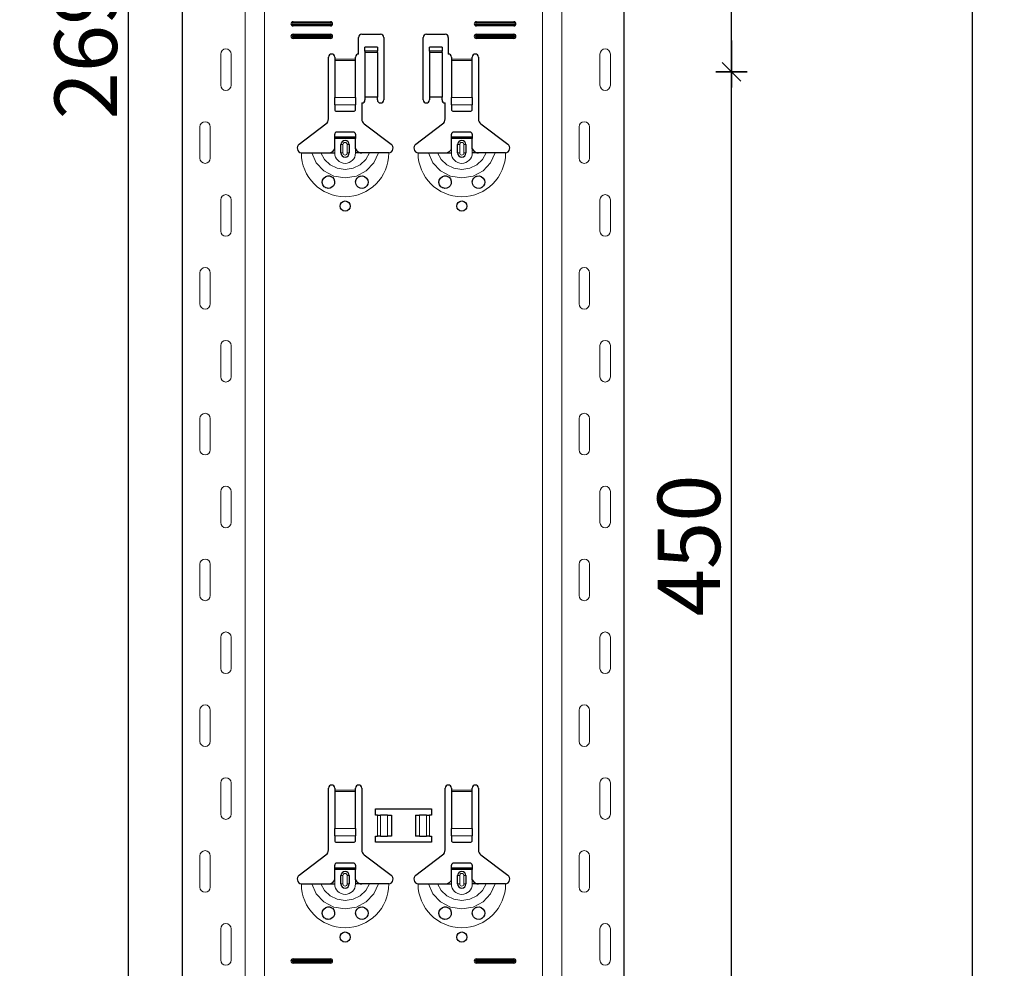
# Model space of a CAD drawing. Units: metres. Extents: x -3.8 to 22.4, y -8.2 to -2.2.
# Drawn here: x 16.5 to 16.9, y -5.4 to -4.9 of the extents above; entities that cross this region are included whole.
import ezdxf

# ---------------------------------------------------------------- set-up
doc = ezdxf.new("R2010")
doc.units = ezdxf.units.M
doc.header["$PDMODE"] = 65
doc.linetypes.add('AUSGEZOGEN', pattern=[0])
doc.layers.add('XR$18$TB_617_1', color=7, linetype='AUSGEZOGEN')
doc.styles.add('ARIAL', font='ARIAL.TTF')
doc.dimstyles.new('DIMSTYLE_28', dxfattribs={"dimtxt": 0.03, "dimasz": 0.015, "dimexe": 0, "dimexo": 1e-06, "dimgap": 0.015, "dimtad": 2, "dimdec": 0, "dimlfac": 1000, "dimrnd": 1, "dimzin": 12, "dimdsep": 46, "dimtxsty": 'ARIAL', "dimblk1": 'ALL_ML_STRICH', "dimblk2": 'ALL_ML_STRICH', "dimsah": 1, "dimcen": 0, "dimse1": 1, "dimse2": 1, "dimclrd": 7, "dimclre": 7, "dimclrt": 7, "dimadec": 0, "dimazin": 0, "dimtfac": 1, "dimtdec": 0, "dimtix": 1, "dimtmove": 2, "dimatfit": 3, "dimfxl": 0, "dimtzin": 0, "dimlwd": 0, "dimlwe": -3, "dimarcsym": 0})
doc.dimstyles.new('DIMSTYLE_29', dxfattribs={"dimtxt": 0.03, "dimasz": 0.015, "dimexe": 0, "dimexo": 1e-06, "dimgap": 0.015, "dimtad": 2, "dimdec": 0, "dimlfac": 1000, "dimrnd": 1, "dimdsep": 46, "dimtxsty": 'ARIAL', "dimblk1": 'ALL_ML_STRICH', "dimblk2": 'ALL_ML_STRICH', "dimsah": 1, "dimcen": 0, "dimse1": 1, "dimse2": 1, "dimclrd": 7, "dimclre": 7, "dimclrt": 7, "dimadec": 0, "dimazin": 0, "dimtfac": 1, "dimtdec": 0, "dimtix": 1, "dimtmove": 2, "dimatfit": 3, "dimfxl": 0, "dimtzin": 0, "dimlwd": 0, "dimlwe": -3, "dimarcsym": 0})

# ---------------------------------------------------------------- blocks, each defined once
blk = doc.blocks.new('ALL_ML_STRICH')
at = {"color": 0, "linetype": 'ByBlock', "lineweight": -2}
for p, q in [((0, -0.5), (0, 0.5)), ((-1, 0), (0.5, 0)), ((-0.3, -0.3), (0.3, 0.3))]:
    blk.add_line(p, q, dxfattribs=at)
blk = doc.blocks.new('*D127')
at = {"layer": 'DEFPOINTS', "color": 7, "linetype": 'AUSGEZOGEN', "lineweight": -3, "transparency": 33554687}
for p in [(16.63811, -3.5015), (16.11117, -6.2935), (16.80771, -6.2935)]:
    blk.add_point(p, dxfattribs=at)
at = {"layer": 'XR$18$TB_617_1', "color": 7, "linetype": 'AUSGEZOGEN', "lineweight": -2, "transparency": 33554687}
blk.add_line((16.11117, -6.2935), (16.11117, -3.5015), dxfattribs=at)
at = {"layer": 'XR$18$TB_617_1', "color": 7, "linetype": 'AUSGEZOGEN', "lineweight": -3, "transparency": 33554687, "xscale": 0.015, "yscale": 0.015, "zscale": 0.015}
for p, rotation in [((16.11117, -3.5015), 90), ((16.11117, -6.2935), 270)]:
    blk.add_blockref('ALL_ML_STRICH', p, dxfattribs=dict(at, rotation=rotation))
at = {"layer": 'XR$18$TB_617_1', "color": 7, "linetype": 'AUSGEZOGEN', "lineweight": -3, "transparency": 33554687, "insert": (16.09066, -4.90101), "char_height": 0.03, "width": 0.12, "attachment_point": 5, "rotation": 90, "style": 'ARIAL'}
blk.add_mtext('\\A1;{2792}', dxfattribs=at)
blk = doc.blocks.new('*D133')
at = {"layer": 'DEFPOINTS', "color": 7, "linetype": 'AUSGEZOGEN', "lineweight": -3, "transparency": 33554687}
for p in [(16.7349, -4.9735), (16.7349, -5.4235), (16.80557, -5.4235)]:
    blk.add_point(p, dxfattribs=at)
at = {"layer": 'XR$18$TB_617_1', "color": 7, "linetype": 'AUSGEZOGEN', "lineweight": -2, "transparency": 33554687}
blk.add_line((16.80557, -5.4235), (16.80557, -4.9735), dxfattribs=at)
at = {"layer": 'XR$18$TB_617_1', "color": 7, "linetype": 'AUSGEZOGEN', "lineweight": -3, "transparency": 33554687, "xscale": 0.015, "yscale": 0.015, "zscale": 0.015}
for p, rotation in [((16.80557, -4.9735), 90), ((16.80557, -5.4235), 270)]:
    blk.add_blockref('ALL_ML_STRICH', p, dxfattribs=dict(at, rotation=rotation))
at = {"layer": 'XR$18$TB_617_1', "color": 7, "linetype": 'AUSGEZOGEN', "lineweight": -3, "transparency": 33554687, "insert": (16.78506, -5.20096), "char_height": 0.03, "width": 0.09, "attachment_point": 5, "rotation": 90, "style": 'ARIAL'}
blk.add_mtext('\\A1;{450}', dxfattribs=at)
blk = doc.blocks.new('*D134')
at = {"layer": 'DEFPOINTS', "color": 7, "linetype": 'AUSGEZOGEN', "lineweight": -3, "transparency": 33554687}
for p in [(16.7349, -4.5235), (16.7349, -4.9735), (16.80557, -4.9735)]:
    blk.add_point(p, dxfattribs=at)
at = {"layer": 'XR$18$TB_617_1', "color": 7, "linetype": 'AUSGEZOGEN', "lineweight": -2, "transparency": 33554687}
blk.add_line((16.80557, -4.9735), (16.80557, -4.5235), dxfattribs=at)
at = {"layer": 'XR$18$TB_617_1', "color": 7, "linetype": 'AUSGEZOGEN', "lineweight": -3, "transparency": 33554687, "xscale": 0.015, "yscale": 0.015, "zscale": 0.015}
for p, rotation in [((16.80557, -4.5235), 90), ((16.80557, -4.9735), 270)]:
    blk.add_blockref('ALL_ML_STRICH', p, dxfattribs=dict(at, rotation=rotation))
at = {"layer": 'XR$18$TB_617_1', "color": 7, "linetype": 'AUSGEZOGEN', "lineweight": -3, "transparency": 33554687, "insert": (16.78506, -4.75096), "char_height": 0.03, "width": 0.09, "attachment_point": 5, "rotation": 90, "style": 'ARIAL'}
blk.add_mtext('\\A1;{450}', dxfattribs=at)
blk = doc.blocks.new('*D137')
at = {"layer": 'DEFPOINTS', "color": 7, "linetype": 'AUSGEZOGEN', "lineweight": -3, "transparency": 33554687}
for p in [(17.04311, -3.6015), (16.51617, -6.2935), (17.21271, -6.2935)]:
    blk.add_point(p, dxfattribs=at)
at = {"layer": 'XR$18$TB_617_1', "color": 7, "linetype": 'AUSGEZOGEN', "lineweight": -2, "transparency": 33554687}
blk.add_line((16.51617, -6.2935), (16.51617, -3.6015), dxfattribs=at)
at = {"layer": 'XR$18$TB_617_1', "color": 7, "linetype": 'AUSGEZOGEN', "lineweight": -3, "transparency": 33554687, "xscale": 0.015, "yscale": 0.015, "zscale": 0.015}
for p, rotation in [((16.51617, -3.6015), 90), ((16.51617, -6.2935), 270)]:
    blk.add_blockref('ALL_ML_STRICH', p, dxfattribs=dict(at, rotation=rotation))
at = {"layer": 'XR$18$TB_617_1', "color": 7, "linetype": 'AUSGEZOGEN', "lineweight": -3, "transparency": 33554687, "insert": (16.49566, -4.95101), "char_height": 0.03, "width": 0.12, "attachment_point": 5, "rotation": 90, "style": 'ARIAL'}
blk.add_mtext('\\A1;{2692}', dxfattribs=at)
blk = doc.blocks.new('*D147')
at = {"layer": 'DEFPOINTS', "color": 7, "linetype": 'AUSGEZOGEN', "lineweight": -3, "transparency": 33554687}
for p in [(16.39424, -3.3015), (16.22463, -6.2935), (16.92117, -6.2935)]:
    blk.add_point(p, dxfattribs=at)
at = {"layer": 'XR$18$TB_617_1', "color": 7, "linetype": 'AUSGEZOGEN', "lineweight": -2, "transparency": 33554687}
blk.add_line((16.92117, -6.2935), (16.92117, -3.3015), dxfattribs=at)
at = {"layer": 'XR$18$TB_617_1', "color": 7, "linetype": 'AUSGEZOGEN', "lineweight": -3, "transparency": 33554687, "xscale": 0.015, "yscale": 0.015, "zscale": 0.015}
for p, rotation in [((16.92117, -3.3015), 90), ((16.92117, -6.2935), 270)]:
    blk.add_blockref('ALL_ML_STRICH', p, dxfattribs=dict(at, rotation=rotation))
at = {"layer": 'XR$18$TB_617_1', "color": 7, "linetype": 'AUSGEZOGEN', "lineweight": -3, "transparency": 33554687, "insert": (16.90066, -4.80101), "char_height": 0.03, "width": 0.12, "attachment_point": 5, "rotation": 90, "style": 'ARIAL'}
blk.add_mtext('\\A1;{2992}', dxfattribs=at)
blk = doc.blocks.new('*D156')
at = {"layer": 'DEFPOINTS', "color": 7, "linetype": 'AUSGEZOGEN', "lineweight": -3, "transparency": 33554687}
for p in [(17.41212, -3.5515), (16.62963, -6.2935), (17.32617, -6.2935)]:
    blk.add_point(p, dxfattribs=at)
at = {"layer": 'XR$18$TB_617_1', "color": 7, "linetype": 'AUSGEZOGEN', "lineweight": -2, "transparency": 33554687}
blk.add_line((17.32617, -6.2935), (17.32617, -3.5515), dxfattribs=at)
at = {"layer": 'XR$18$TB_617_1', "color": 7, "linetype": 'AUSGEZOGEN', "lineweight": -3, "transparency": 33554687, "xscale": 0.015, "yscale": 0.015, "zscale": 0.015}
for p, rotation in [((17.32617, -3.5515), 90), ((17.32617, -6.2935), 270)]:
    blk.add_blockref('ALL_ML_STRICH', p, dxfattribs=dict(at, rotation=rotation))
at = {"layer": 'XR$18$TB_617_1', "color": 7, "linetype": 'AUSGEZOGEN', "lineweight": -3, "transparency": 33554687, "insert": (17.30617, -4.92601), "char_height": 0.03, "width": 0.12, "attachment_point": 5, "rotation": 90, "style": 'ARIAL'}
blk.add_mtext('\\A1;{2742}', dxfattribs=at)

msp = doc.modelspace()

# ---------------------------------------------------------------- linework, layer by layer
at = {"layer": 'XR$18$TB_617_1', "color": 202, "linetype": 'AUSGEZOGEN', "lineweight": -3, "transparency": 33554687}
for p, q in [((16.54212, -6.2935), (16.54212, -3.6015)), ((16.75409, -6.2935), (16.75409, -3.6015))]:
    msp.add_line(p, q, dxfattribs=at)
at = {"layer": 'XR$18$TB_617_1', "color": 202, "linetype": 'AUSGEZOGEN', "lineweight": 13, "transparency": 33554687}
for p, q in [((16.57212, -6.2935), (16.57212, -3.6015)), ((16.58136, -6.2935), (16.58136, -3.6015)), ((16.71486, -6.2935), (16.71486, -3.6015)), ((16.72409, -6.2935), (16.72409, -3.6015))]:
    msp.add_line(p, q, dxfattribs=at)
at = {"layer": 'XR$18$TB_617_1', "color": 7, "linetype": 'AUSGEZOGEN', "lineweight": 13, "transparency": 33554687}
for p, q in [((16.59511, -4.9495), (16.59511, -4.95008)), ((16.59511, -4.9515), (16.59511, -4.95092)), ((16.61311, -4.9495), (16.61311, -4.95008)), ((16.61311, -4.9515), (16.61311, -4.95092)), ((16.68311, -4.9495), (16.68311, -4.95008)), ((16.68311, -4.9515), (16.68311, -4.95092)), ((16.70111, -4.9495), (16.70111, -4.95008)), ((16.70111, -4.9515), (16.70111, -4.95092)), ((16.59511, -4.9555), (16.59511, -4.95608)), ((16.61311, -4.9555), (16.61311, -4.95608)), ((16.68311, -4.9555), (16.68311, -4.95608)), ((16.70111, -4.9555), (16.70111, -4.95608)), ((16.59511, -4.9575), (16.59511, -4.95692)), ((16.61311, -4.9575), (16.61311, -4.95692)), ((16.68311, -4.9575), (16.68311, -4.95692)), ((16.70111, -4.9575), (16.70111, -4.95692)), ((16.56042, -4.98), (16.56042, -4.965)), ((16.56542, -4.98), (16.56542, -4.965)), ((16.63561, -4.96365), (16.62961, -4.96365)), ((16.62961, -4.96432), (16.63561, -4.96432)), ((16.66661, -4.96365), (16.66061, -4.96365)), ((16.66061, -4.96432), (16.66661, -4.96432)), ((16.74239, -4.98), (16.74239, -4.965)), ((16.74739, -4.98), (16.74739, -4.965)), ((16.61511, -4.9675), (16.62511, -4.9675)), ((16.62511, -4.96807), (16.61511, -4.96807)), ((16.67111, -4.9675), (16.68111, -4.9675)), ((16.68111, -4.96807), (16.67111, -4.96807)), ((16.61511, -4.98581), (16.62511, -4.98581)), ((16.61511, -4.98944), (16.62511, -4.98944)), ((16.67111, -4.98581), (16.68111, -4.98581)), ((16.67111, -4.98944), (16.68111, -4.98944)), ((16.55042, -5), (16.55042, -5.015)), ((16.55542, -5), (16.55542, -5.015)), ((16.73239, -5), (16.73239, -5.015)), ((16.73739, -5), (16.73739, -5.015)), ((16.61511, -5.0125), (16.61511, -5.0105)), ((16.61811, -5.0085), (16.61908, -5.0085)), ((16.61908, -5.0125), (16.61811, -5.0125)), ((16.61908, -5.0125), (16.61908, -5.0085)), ((16.62211, -5.0085), (16.62113, -5.0085)), ((16.62113, -5.0085), (16.62113, -5.0125)), ((16.62113, -5.0125), (16.62211, -5.0125)), ((16.62511, -5.0125), (16.62511, -5.0105)), ((16.67111, -5.0125), (16.67111, -5.0105)), ((16.67411, -5.0085), (16.67508, -5.0085)), ((16.67508, -5.0125), (16.67411, -5.0125)), ((16.67508, -5.0125), (16.67508, -5.0085)), ((16.67811, -5.0085), (16.67713, -5.0085)), ((16.67713, -5.0085), (16.67713, -5.0125)), ((16.67713, -5.0125), (16.67811, -5.0125)), ((16.68111, -5.0125), (16.68111, -5.0105)), ((16.56042, -5.05), (16.56042, -5.035)), ((16.56542, -5.05), (16.56542, -5.035)), ((16.74239, -5.05), (16.74239, -5.035)), ((16.74739, -5.05), (16.74739, -5.035)), ((16.55042, -5.07), (16.55042, -5.085)), ((16.55542, -5.07), (16.55542, -5.085)), ((16.73239, -5.07), (16.73239, -5.085)), ((16.73739, -5.07), (16.73739, -5.085)), ((16.56042, -5.12), (16.56042, -5.105)), ((16.56542, -5.12), (16.56542, -5.105)), ((16.74239, -5.12), (16.74239, -5.105)), ((16.74739, -5.12), (16.74739, -5.105)), ((16.55042, -5.14), (16.55042, -5.155)), ((16.55542, -5.14), (16.55542, -5.155)), ((16.73239, -5.14), (16.73239, -5.155)), ((16.73739, -5.14), (16.73739, -5.155)), ((16.56042, -5.19), (16.56042, -5.175)), ((16.56542, -5.19), (16.56542, -5.175)), ((16.74239, -5.19), (16.74239, -5.175)), ((16.74739, -5.19), (16.74739, -5.175)), ((16.55042, -5.21), (16.55042, -5.225)), ((16.55542, -5.21), (16.55542, -5.225)), ((16.73239, -5.21), (16.73239, -5.225)), ((16.73739, -5.21), (16.73739, -5.225)), ((16.56042, -5.26), (16.56042, -5.245)), ((16.56542, -5.26), (16.56542, -5.245)), ((16.74239, -5.26), (16.74239, -5.245)), ((16.74739, -5.26), (16.74739, -5.245)), ((16.55042, -5.28), (16.55042, -5.295)), ((16.55542, -5.28), (16.55542, -5.295)), ((16.73239, -5.28), (16.73239, -5.295)), ((16.73739, -5.28), (16.73739, -5.295)), ((16.56042, -5.33), (16.56042, -5.315)), ((16.56542, -5.33), (16.56542, -5.315)), ((16.74239, -5.33), (16.74239, -5.315)), ((16.74739, -5.33), (16.74739, -5.315)), ((16.61511, -5.3185), (16.62511, -5.3185)), ((16.62511, -5.31907), (16.61511, -5.31907)), ((16.67111, -5.3185), (16.68111, -5.3185)), ((16.68111, -5.31907), (16.67111, -5.31907)), ((16.63561, -5.3405), (16.63561, -5.3305)), ((16.63702, -5.3305), (16.63702, -5.3405)), ((16.63709, -5.3305), (16.63709, -5.3405)), ((16.64038, -5.3305), (16.64038, -5.3405)), ((16.65583, -5.3305), (16.65583, -5.3405)), ((16.65912, -5.3305), (16.65912, -5.3405)), ((16.6592, -5.3305), (16.6592, -5.3405)), ((16.66061, -5.3305), (16.66061, -5.3405)), ((16.61511, -5.33681), (16.62511, -5.33681)), ((16.67111, -5.33681), (16.68111, -5.33681)), ((16.61511, -5.34044), (16.62511, -5.34044)), ((16.67111, -5.34044), (16.68111, -5.34044)), ((16.55042, -5.35), (16.55042, -5.365)), ((16.55542, -5.35), (16.55542, -5.365)), ((16.73239, -5.35), (16.73239, -5.365)), ((16.73739, -5.35), (16.73739, -5.365)), ((16.61511, -5.3635), (16.61511, -5.3615)), ((16.61811, -5.3595), (16.61908, -5.3595)), ((16.61908, -5.3635), (16.61908, -5.3595)), ((16.62211, -5.3595), (16.62113, -5.3595)), ((16.62113, -5.3595), (16.62113, -5.3635)), ((16.62511, -5.3635), (16.62511, -5.3615)), ((16.67111, -5.3635), (16.67111, -5.3615)), ((16.67411, -5.3595), (16.67508, -5.3595)), ((16.67508, -5.3635), (16.67508, -5.3595)), ((16.67811, -5.3595), (16.67713, -5.3595)), ((16.67713, -5.3595), (16.67713, -5.3635)), ((16.68111, -5.3635), (16.68111, -5.3615)), ((16.61908, -5.3635), (16.61811, -5.3635)), ((16.62113, -5.3635), (16.62211, -5.3635)), ((16.67508, -5.3635), (16.67411, -5.3635)), ((16.67713, -5.3635), (16.67811, -5.3635)), ((16.56042, -5.4), (16.56042, -5.385)), ((16.56542, -5.4), (16.56542, -5.385)), ((16.74239, -5.4), (16.74239, -5.385)), ((16.74739, -5.4), (16.74739, -5.385)), ((16.59511, -5.3995), (16.59511, -5.40008)), ((16.61311, -5.3995), (16.61311, -5.40008)), ((16.68311, -5.3995), (16.68311, -5.40008)), ((16.70111, -5.3995), (16.70111, -5.40008)), ((16.59511, -5.4015), (16.59511, -5.40092)), ((16.61311, -5.4015), (16.61311, -5.40092)), ((16.68311, -5.4015), (16.68311, -5.40092)), ((16.70111, -5.4015), (16.70111, -5.40092))]:
    msp.add_line(p, q, dxfattribs=at)
at = {"layer": 'XR$18$TB_617_1', "color": 7, "linetype": 'AUSGEZOGEN', "lineweight": -3, "transparency": 33554687}
for p, q in [((16.59511, -4.9495), (16.61311, -4.9495)), ((16.59511, -4.95008), (16.61311, -4.95008)), ((16.61311, -4.95092), (16.59511, -4.95092)), ((16.61311, -4.9515), (16.59511, -4.9515)), ((16.68311, -4.9495), (16.70111, -4.9495)), ((16.68311, -4.95008), (16.70111, -4.95008)), ((16.70111, -4.95092), (16.68311, -4.95092)), ((16.70111, -4.9515), (16.68311, -4.9515)), ((16.59511, -4.9555), (16.61311, -4.9555)), ((16.59511, -4.95608), (16.61311, -4.95608)), ((16.62811, -4.9555), (16.63711, -4.9555)), ((16.65911, -4.9555), (16.66811, -4.9555)), ((16.68311, -4.9555), (16.70111, -4.9555)), ((16.68311, -4.95608), (16.70111, -4.95608)), ((16.61311, -4.95692), (16.59511, -4.95692)), ((16.61311, -4.9575), (16.59511, -4.9575)), ((16.62661, -4.965), (16.62661, -4.957)), ((16.63861, -4.957), (16.63861, -4.987)), ((16.65761, -4.987), (16.65761, -4.957)), ((16.66961, -4.957), (16.66961, -4.965)), ((16.70111, -4.95692), (16.68311, -4.95692)), ((16.70111, -4.9575), (16.68311, -4.9575)), ((16.62961, -4.96364), (16.62961, -4.96164)), ((16.63561, -4.96164), (16.62961, -4.96164)), ((16.62961, -4.96365), (16.62961, -4.96364)), ((16.63561, -4.96364), (16.62961, -4.96364)), ((16.62961, -4.96365), (16.62961, -4.96432)), ((16.62961, -4.96432), (16.62961, -4.98567)), ((16.63561, -4.96164), (16.63561, -4.96364)), ((16.63561, -4.96364), (16.63561, -4.96365)), ((16.63561, -4.96432), (16.63561, -4.96365)), ((16.63561, -4.96432), (16.63561, -4.98567)), ((16.66061, -4.96364), (16.66061, -4.96164)), ((16.66661, -4.96164), (16.66061, -4.96164)), ((16.66061, -4.96365), (16.66061, -4.96364)), ((16.66661, -4.96364), (16.66061, -4.96364)), ((16.66061, -4.96365), (16.66061, -4.96432)), ((16.66061, -4.96432), (16.66061, -4.98567)), ((16.66661, -4.96164), (16.66661, -4.96364)), ((16.66661, -4.96364), (16.66661, -4.96365)), ((16.66661, -4.96432), (16.66661, -4.96365)), ((16.66661, -4.96432), (16.66661, -4.98567)), ((16.61211, -4.99618), (16.61211, -4.9665)), ((16.61511, -4.9665), (16.61511, -4.9675)), ((16.61511, -4.9675), (16.61511, -4.96807)), ((16.61511, -4.96807), (16.61511, -4.98581)), ((16.62511, -4.9675), (16.62511, -4.9665)), ((16.62511, -4.96807), (16.62511, -4.9675)), ((16.62511, -4.98581), (16.62511, -4.96807)), ((16.67111, -4.9665), (16.67111, -4.9675)), ((16.67111, -4.9675), (16.67111, -4.96807)), ((16.67111, -4.96807), (16.67111, -4.98581)), ((16.68111, -4.9675), (16.68111, -4.9665)), ((16.68111, -4.96807), (16.68111, -4.9675)), ((16.68111, -4.98581), (16.68111, -4.96807)), ((16.68411, -4.9665), (16.68411, -4.99618)), ((16.61511, -4.98944), (16.61511, -4.98581)), ((16.61511, -4.98944), (16.61511, -4.99172)), ((16.62511, -4.98581), (16.62511, -4.98944)), ((16.62511, -4.99172), (16.62511, -4.98944)), ((16.62811, -4.9885), (16.62811, -4.99618)), ((16.63561, -4.98567), (16.62961, -4.98567)), ((16.62961, -4.98567), (16.62961, -4.987)), ((16.63561, -4.987), (16.63561, -4.98567)), ((16.66661, -4.98567), (16.66061, -4.98567)), ((16.66061, -4.98567), (16.66061, -4.987)), ((16.66661, -4.987), (16.66661, -4.98567)), ((16.66811, -4.99618), (16.66811, -4.9885)), ((16.67111, -4.98944), (16.67111, -4.98581)), ((16.67111, -4.98944), (16.67111, -4.99172)), ((16.68111, -4.98581), (16.68111, -4.98944)), ((16.68111, -4.99172), (16.68111, -4.98944)), ((16.61611, -4.9925), (16.62411, -4.9925)), ((16.67211, -4.9925), (16.68011, -4.9925)), ((16.59805, -5.00827), (16.61091, -4.99857)), ((16.6293, -4.99857), (16.64216, -5.00827)), ((16.65405, -5.00827), (16.66691, -4.99857)), ((16.6853, -4.99857), (16.69816, -5.00827)), ((16.61511, -5.00475), (16.61511, -5.0035)), ((16.62411, -5.0025), (16.61611, -5.0025)), ((16.62511, -5.0035), (16.62511, -5.00475)), ((16.67111, -5.00475), (16.67111, -5.0035)), ((16.68011, -5.0025), (16.67211, -5.0025)), ((16.68111, -5.0035), (16.68111, -5.00475)), ((16.61511, -5.00555), (16.61511, -5.00475)), ((16.61511, -5.00475), (16.62511, -5.00475)), ((16.62511, -5.00555), (16.61511, -5.00555)), ((16.61511, -5.0105), (16.61511, -5.00555)), ((16.62511, -5.00475), (16.62511, -5.00555)), ((16.62511, -5.0105), (16.62511, -5.00555)), ((16.67111, -5.00555), (16.67111, -5.00475)), ((16.67111, -5.00475), (16.68111, -5.00475)), ((16.68111, -5.00555), (16.67111, -5.00555)), ((16.67111, -5.0105), (16.67111, -5.00555)), ((16.68111, -5.00475), (16.68111, -5.00555)), ((16.68111, -5.0105), (16.68111, -5.00555)), ((16.61211, -5.0125), (16.61511, -5.0125)), ((16.61811, -5.0125), (16.61811, -5.0085)), ((16.62211, -5.0085), (16.62211, -5.0125)), ((16.62811, -5.0125), (16.62511, -5.0125)), ((16.66811, -5.0125), (16.67111, -5.0125)), ((16.67411, -5.0125), (16.67411, -5.0085)), ((16.67811, -5.0085), (16.67811, -5.0125)), ((16.68411, -5.0125), (16.68111, -5.0125)), ((16.61211, -5.34718), (16.61211, -5.3175)), ((16.61511, -5.3175), (16.61511, -5.3185)), ((16.61511, -5.3185), (16.61511, -5.31907)), ((16.61511, -5.31907), (16.61511, -5.33681)), ((16.62511, -5.3185), (16.62511, -5.3175)), ((16.62511, -5.31907), (16.62511, -5.3185)), ((16.62511, -5.33681), (16.62511, -5.31907)), ((16.62811, -5.3175), (16.62811, -5.34718)), ((16.66811, -5.34718), (16.66811, -5.3175)), ((16.67111, -5.3175), (16.67111, -5.3185)), ((16.67111, -5.3185), (16.67111, -5.31907)), ((16.67111, -5.31907), (16.67111, -5.33681)), ((16.68111, -5.3185), (16.68111, -5.3175)), ((16.68111, -5.31907), (16.68111, -5.3185)), ((16.68111, -5.33681), (16.68111, -5.31907)), ((16.68411, -5.3175), (16.68411, -5.34718)), ((16.63461, -5.3305), (16.63461, -5.3275)), ((16.63461, -5.3275), (16.66161, -5.3275)), ((16.66161, -5.3275), (16.66161, -5.3305)), ((16.63561, -5.3305), (16.63461, -5.3305)), ((16.63561, -5.3305), (16.63702, -5.3305)), ((16.63702, -5.3305), (16.63709, -5.3305)), ((16.64038, -5.3305), (16.63709, -5.3305)), ((16.64038, -5.3305), (16.64236, -5.3305)), ((16.64236, -5.3305), (16.64236, -5.3405)), ((16.65386, -5.3305), (16.65386, -5.3405)), ((16.65386, -5.3305), (16.65583, -5.3305)), ((16.65912, -5.3305), (16.65583, -5.3305)), ((16.65912, -5.3305), (16.6592, -5.3305)), ((16.6592, -5.3305), (16.66061, -5.3305)), ((16.66161, -5.3305), (16.66061, -5.3305)), ((16.61511, -5.34044), (16.61511, -5.33681)), ((16.62511, -5.33681), (16.62511, -5.34044)), ((16.67111, -5.34044), (16.67111, -5.33681)), ((16.68111, -5.33681), (16.68111, -5.34044)), ((16.61511, -5.34044), (16.61511, -5.34272)), ((16.61611, -5.3435), (16.62411, -5.3435)), ((16.62511, -5.34272), (16.62511, -5.34044)), ((16.63461, -5.3435), (16.63461, -5.3405)), ((16.63461, -5.3405), (16.63561, -5.3405)), ((16.66161, -5.3435), (16.63461, -5.3435)), ((16.63702, -5.3405), (16.63561, -5.3405)), ((16.63709, -5.3405), (16.63702, -5.3405)), ((16.63709, -5.3405), (16.64038, -5.3405)), ((16.64236, -5.3405), (16.64038, -5.3405)), ((16.65583, -5.3405), (16.65386, -5.3405)), ((16.65583, -5.3405), (16.65912, -5.3405)), ((16.6592, -5.3405), (16.65912, -5.3405)), ((16.66061, -5.3405), (16.6592, -5.3405)), ((16.66061, -5.3405), (16.66161, -5.3405)), ((16.66161, -5.3405), (16.66161, -5.3435)), ((16.67111, -5.34044), (16.67111, -5.34272)), ((16.67211, -5.3435), (16.68011, -5.3435)), ((16.68111, -5.34272), (16.68111, -5.34044)), ((16.59805, -5.35927), (16.61091, -5.34957)), ((16.6293, -5.34957), (16.64216, -5.35927)), ((16.65405, -5.35927), (16.66691, -5.34957)), ((16.6853, -5.34957), (16.69816, -5.35927)), ((16.61511, -5.35575), (16.61511, -5.3545)), ((16.61511, -5.35655), (16.61511, -5.35575)), ((16.61511, -5.35575), (16.62511, -5.35575)), ((16.62511, -5.35655), (16.61511, -5.35655)), ((16.61511, -5.3615), (16.61511, -5.35655)), ((16.62411, -5.3535), (16.61611, -5.3535)), ((16.62511, -5.3545), (16.62511, -5.35575)), ((16.62511, -5.35575), (16.62511, -5.35655)), ((16.62511, -5.3615), (16.62511, -5.35655)), ((16.67111, -5.35575), (16.67111, -5.3545)), ((16.67111, -5.35655), (16.67111, -5.35575)), ((16.67111, -5.35575), (16.68111, -5.35575)), ((16.68111, -5.35655), (16.67111, -5.35655)), ((16.67111, -5.3615), (16.67111, -5.35655)), ((16.68011, -5.3535), (16.67211, -5.3535)), ((16.68111, -5.3545), (16.68111, -5.35575)), ((16.68111, -5.35575), (16.68111, -5.35655)), ((16.68111, -5.3615), (16.68111, -5.35655)), ((16.61811, -5.3635), (16.61811, -5.3595)), ((16.62211, -5.3595), (16.62211, -5.3635)), ((16.67411, -5.3635), (16.67411, -5.3595)), ((16.67811, -5.3595), (16.67811, -5.3635)), ((16.61211, -5.3635), (16.61511, -5.3635)), ((16.62811, -5.3635), (16.62511, -5.3635)), ((16.66811, -5.3635), (16.67111, -5.3635)), ((16.68411, -5.3635), (16.68111, -5.3635)), ((16.59511, -5.3995), (16.61311, -5.3995)), ((16.59511, -5.40008), (16.61311, -5.40008)), ((16.68311, -5.3995), (16.70111, -5.3995)), ((16.68311, -5.40008), (16.70111, -5.40008)), ((16.61311, -5.40092), (16.59511, -5.40092)), ((16.61311, -5.4015), (16.59511, -5.4015)), ((16.70111, -5.40092), (16.68311, -5.40092)), ((16.70111, -5.4015), (16.68311, -5.4015))]:
    msp.add_line(p, q, dxfattribs=at)
at = {"layer": 'XR$18$TB_617_1', "color": 7, "linetype": 'AUSGEZOGEN', "lineweight": 13, "transparency": 33554687}
for points in [[(16.56292, -4.9625), (16.56292, -4.9625)], [(16.74489, -4.9625), (16.74489, -4.9625)], [(16.56292, -4.9825), (16.56292, -4.9825)], [(16.74489, -4.9825), (16.74489, -4.9825)], [(16.55292, -4.9975), (16.55292, -4.9975)], [(16.73489, -4.9975), (16.73489, -4.9975)], [(16.55292, -5.0175), (16.55292, -5.0175)], [(16.73489, -5.0175), (16.73489, -5.0175)], [(16.56292, -5.0325), (16.56292, -5.0325)], [(16.74489, -5.0325), (16.74489, -5.0325)], [(16.56292, -5.0525), (16.56292, -5.0525)], [(16.74489, -5.0525), (16.74489, -5.0525)], [(16.55292, -5.0675), (16.55292, -5.0675)], [(16.73489, -5.0675), (16.73489, -5.0675)], [(16.55292, -5.0875), (16.55292, -5.0875)], [(16.73489, -5.0875), (16.73489, -5.0875)], [(16.56292, -5.1025), (16.56292, -5.1025)], [(16.74489, -5.1025), (16.74489, -5.1025)], [(16.56292, -5.1225), (16.56292, -5.1225)], [(16.74489, -5.1225), (16.74489, -5.1225)], [(16.55292, -5.1375), (16.55292, -5.1375)], [(16.73489, -5.1375), (16.73489, -5.1375)], [(16.55292, -5.1575), (16.55292, -5.1575)], [(16.73489, -5.1575), (16.73489, -5.1575)], [(16.56292, -5.1725), (16.56292, -5.1725)], [(16.74489, -5.1725), (16.74489, -5.1725)], [(16.56292, -5.1925), (16.56292, -5.1925)], [(16.74489, -5.1925), (16.74489, -5.1925)], [(16.55292, -5.2075), (16.55292, -5.2075)], [(16.73489, -5.2075), (16.73489, -5.2075)], [(16.55292, -5.2275), (16.55292, -5.2275)], [(16.73489, -5.2275), (16.73489, -5.2275)], [(16.56292, -5.2425), (16.56292, -5.2425)], [(16.74489, -5.2425), (16.74489, -5.2425)], [(16.56292, -5.2625), (16.56292, -5.2625)], [(16.74489, -5.2625), (16.74489, -5.2625)], [(16.55292, -5.2775), (16.55292, -5.2775)], [(16.73489, -5.2775), (16.73489, -5.2775)], [(16.55292, -5.2975), (16.55292, -5.2975)], [(16.73489, -5.2975), (16.73489, -5.2975)], [(16.56292, -5.3125), (16.56292, -5.3125)], [(16.74489, -5.3125), (16.74489, -5.3125)], [(16.56292, -5.3325), (16.56292, -5.3325)], [(16.74489, -5.3325), (16.74489, -5.3325)], [(16.55292, -5.3475), (16.55292, -5.3475)], [(16.73489, -5.3475), (16.73489, -5.3475)], [(16.55292, -5.3675), (16.55292, -5.3675)], [(16.73489, -5.3675), (16.73489, -5.3675)], [(16.56292, -5.3825), (16.56292, -5.3825)], [(16.74489, -5.3825), (16.74489, -5.3825)], [(16.56292, -5.4025), (16.56292, -5.4025)], [(16.74489, -5.4025), (16.74489, -5.4025)]]:
    msp.add_lwpolyline(points, close=True, dxfattribs=at)
at = {"layer": 'XR$18$TB_617_1', "color": 7, "linetype": 'AUSGEZOGEN', "lineweight": -3, "transparency": 33554687}
for points in [[(16.59911, -5.0125), (16.60202, -5.0125), (16.60416, -5.0125)], [(16.60416, -5.0125), (16.6051, -5.0125), (16.60674, -5.0125), (16.60838, -5.0125)], [(16.60838, -5.0125), (16.6113, -5.0125), (16.61211, -5.0125)], [(16.61211, -5.0125), (16.6133, -5.01228), (16.6143, -5.01165), (16.61477, -5.01111), (16.61511, -5.0105)], [(16.62511, -5.0105), (16.62581, -5.01155), (16.62669, -5.01218), (16.62739, -5.01242), (16.62811, -5.0125)], [(16.63184, -5.0125), (16.62892, -5.0125), (16.62811, -5.0125)], [(16.63606, -5.0125), (16.63512, -5.0125), (16.63347, -5.0125), (16.63184, -5.0125)], [(16.64111, -5.0125), (16.6382, -5.0125), (16.63606, -5.0125)], [(16.65511, -5.0125), (16.65802, -5.0125), (16.66016, -5.0125)], [(16.66016, -5.0125), (16.6611, -5.0125), (16.66274, -5.0125), (16.66438, -5.0125)], [(16.66438, -5.0125), (16.6673, -5.0125), (16.66811, -5.0125)], [(16.66811, -5.0125), (16.6693, -5.01228), (16.6703, -5.01165), (16.67077, -5.01111), (16.67111, -5.0105)], [(16.68111, -5.0105), (16.68181, -5.01155), (16.68269, -5.01218), (16.68339, -5.01242), (16.68411, -5.0125)], [(16.68784, -5.0125), (16.68492, -5.0125), (16.68411, -5.0125)], [(16.69206, -5.0125), (16.69112, -5.0125), (16.68947, -5.0125), (16.68784, -5.0125)], [(16.69711, -5.0125), (16.6942, -5.0125), (16.69206, -5.0125)], [(16.61211, -5.3635), (16.6133, -5.36328), (16.6143, -5.36265), (16.61477, -5.36211), (16.61511, -5.3615)], [(16.62511, -5.3615), (16.62581, -5.36255), (16.62669, -5.36318), (16.62739, -5.36342), (16.62811, -5.3635)], [(16.66811, -5.3635), (16.6693, -5.36328), (16.6703, -5.36265), (16.67077, -5.36211), (16.67111, -5.3615)], [(16.68111, -5.3615), (16.68181, -5.36255), (16.68269, -5.36318), (16.68339, -5.36342), (16.68411, -5.3635)], [(16.59911, -5.3635), (16.60202, -5.3635), (16.60416, -5.3635)], [(16.60416, -5.3635), (16.6051, -5.3635), (16.60674, -5.3635), (16.60838, -5.3635)], [(16.60838, -5.3635), (16.6113, -5.3635), (16.61211, -5.3635)], [(16.63184, -5.3635), (16.62892, -5.3635), (16.62811, -5.3635)], [(16.63606, -5.3635), (16.63512, -5.3635), (16.63347, -5.3635), (16.63184, -5.3635)], [(16.64111, -5.3635), (16.6382, -5.3635), (16.63606, -5.3635)], [(16.65511, -5.3635), (16.65802, -5.3635), (16.66016, -5.3635)], [(16.66016, -5.3635), (16.6611, -5.3635), (16.66274, -5.3635), (16.66438, -5.3635)], [(16.66438, -5.3635), (16.6673, -5.3635), (16.66811, -5.3635)], [(16.68784, -5.3635), (16.68492, -5.3635), (16.68411, -5.3635)], [(16.69206, -5.3635), (16.69112, -5.3635), (16.68947, -5.3635), (16.68784, -5.3635)], [(16.69711, -5.3635), (16.6942, -5.3635), (16.69206, -5.3635)]]:
    msp.add_lwpolyline(points, dxfattribs=at)
at = {"layer": 'XR$18$TB_617_1', "color": 7, "linetype": 'AUSGEZOGEN', "lineweight": 13, "transparency": 33554687}
for points in [[(16.60416, -5.0125), (16.60627, -5.01724), (16.60993, -5.02111), (16.61472, -5.02363), (16.62011, -5.0245), (16.6255, -5.02363), (16.63028, -5.02111), (16.63394, -5.01724), (16.63606, -5.0125)], [(16.60838, -5.0125), (16.61014, -5.01567), (16.61287, -5.01821), (16.6163, -5.01985), (16.62011, -5.02041), (16.62391, -5.01985), (16.62734, -5.01821), (16.63008, -5.01567), (16.63184, -5.0125)], [(16.66016, -5.0125), (16.66227, -5.01724), (16.66593, -5.02111), (16.67072, -5.02363), (16.67611, -5.0245), (16.6815, -5.02363), (16.68628, -5.02111), (16.68994, -5.01724), (16.69206, -5.0125)], [(16.66438, -5.0125), (16.66614, -5.01567), (16.66887, -5.01821), (16.6723, -5.01985), (16.67611, -5.02041), (16.67991, -5.01985), (16.68334, -5.01821), (16.68608, -5.01567), (16.68784, -5.0125)], [(16.60416, -5.3635), (16.60627, -5.36824), (16.60993, -5.37211), (16.61472, -5.37463), (16.62011, -5.3755), (16.6255, -5.37463), (16.63028, -5.37211), (16.63394, -5.36824), (16.63606, -5.3635)], [(16.60838, -5.3635), (16.61014, -5.36667), (16.61287, -5.36921), (16.6163, -5.37085), (16.62011, -5.37141), (16.62391, -5.37085), (16.62734, -5.36921), (16.63008, -5.36667), (16.63184, -5.3635)], [(16.66016, -5.3635), (16.66227, -5.36824), (16.66593, -5.37211), (16.67072, -5.37463), (16.67611, -5.3755), (16.6815, -5.37463), (16.68628, -5.37211), (16.68994, -5.36824), (16.69206, -5.3635)], [(16.66438, -5.3635), (16.66614, -5.36667), (16.66887, -5.36921), (16.6723, -5.37085), (16.67611, -5.37141), (16.67991, -5.37085), (16.68334, -5.36921), (16.68608, -5.36667), (16.68784, -5.3635)]]:
    msp.add_lwpolyline(points, dxfattribs=at)
at = {"layer": 'XR$18$TB_617_1', "color": 7, "linetype": 'AUSGEZOGEN', "lineweight": -3, "transparency": 33554687}
for points in [[(16.61201, -5.0295), (16.61161, -5.02946), (16.61109, -5.02932), (16.61083, -5.02922), (16.61063, -5.02911), (16.61042, -5.02898), (16.61009, -5.02872), (16.6094, -5.02779), (16.60912, -5.02674), (16.60924, -5.02561), (16.60983, -5.02455), (16.61084, -5.02378), (16.61179, -5.02352), (16.61263, -5.02355), (16.61291, -5.02361), (16.61313, -5.02368), (16.61328, -5.02374), (16.61342, -5.0238), (16.6136, -5.0239), (16.614, -5.02417), (16.61463, -5.02488), (16.61507, -5.02604), (16.61501, -5.02726), (16.61454, -5.02825), (16.61381, -5.02897), (16.61292, -5.02939), (16.61201, -5.0295)], [(16.62633, -5.02892), (16.62573, -5.02833), (16.62535, -5.02769), (16.62511, -5.02644), (16.62536, -5.02529), (16.62584, -5.02454), (16.62639, -5.02404), (16.62668, -5.02386), (16.62684, -5.02378), (16.62698, -5.02372), (16.62714, -5.02366), (16.62743, -5.02358), (16.62839, -5.02351), (16.62943, -5.02381), (16.63042, -5.02459), (16.63095, -5.02555), (16.63111, -5.02656), (16.63093, -5.02751), (16.63051, -5.0283), (16.63004, -5.0288), (16.62975, -5.02901), (16.62954, -5.02914), (16.62933, -5.02924), (16.62905, -5.02935), (16.62841, -5.02949), (16.62734, -5.0294), (16.62633, -5.02892)], [(16.66801, -5.0295), (16.66761, -5.02946), (16.66709, -5.02932), (16.66683, -5.02922), (16.66663, -5.02911), (16.66642, -5.02898), (16.66609, -5.02872), (16.6654, -5.02779), (16.66512, -5.02674), (16.66524, -5.02561), (16.66583, -5.02455), (16.66684, -5.02378), (16.66779, -5.02352), (16.66863, -5.02355), (16.66891, -5.02361), (16.66913, -5.02368), (16.66928, -5.02374), (16.66942, -5.0238), (16.6696, -5.0239), (16.67, -5.02417), (16.67063, -5.02488), (16.67107, -5.02604), (16.67101, -5.02726), (16.67054, -5.02825), (16.66981, -5.02897), (16.66892, -5.02939), (16.66801, -5.0295)], [(16.68233, -5.02892), (16.68173, -5.02833), (16.68135, -5.02769), (16.68111, -5.02644), (16.68136, -5.02529), (16.68184, -5.02454), (16.68239, -5.02404), (16.68268, -5.02386), (16.68284, -5.02378), (16.68298, -5.02372), (16.68314, -5.02366), (16.68343, -5.02358), (16.68439, -5.02351), (16.68543, -5.02381), (16.68642, -5.02459), (16.68695, -5.02555), (16.68711, -5.02656), (16.68693, -5.02751), (16.68651, -5.0283), (16.68604, -5.0288), (16.68575, -5.02901), (16.68554, -5.02914), (16.68533, -5.02924), (16.68505, -5.02935), (16.68441, -5.02949), (16.68334, -5.0294), (16.68233, -5.02892)], [(16.61201, -5.3805), (16.61161, -5.38046), (16.61109, -5.38032), (16.61083, -5.38022), (16.61063, -5.38011), (16.61042, -5.37998), (16.61009, -5.37972), (16.6094, -5.37879), (16.60912, -5.37774), (16.60924, -5.37661), (16.60983, -5.37555), (16.61084, -5.37478), (16.61179, -5.37452), (16.61263, -5.37455), (16.61291, -5.37461), (16.61313, -5.37468), (16.61328, -5.37474), (16.61342, -5.3748), (16.6136, -5.3749), (16.614, -5.37517), (16.61463, -5.37588), (16.61507, -5.37704), (16.61501, -5.37826), (16.61454, -5.37925), (16.61381, -5.37997), (16.61292, -5.38039), (16.61201, -5.3805)], [(16.62633, -5.37992), (16.62573, -5.37933), (16.62535, -5.37869), (16.62511, -5.37744), (16.62536, -5.37629), (16.62584, -5.37554), (16.62639, -5.37504), (16.62668, -5.37486), (16.62684, -5.37478), (16.62698, -5.37472), (16.62714, -5.37466), (16.62743, -5.37458), (16.62839, -5.37451), (16.62943, -5.37481), (16.63042, -5.37559), (16.63095, -5.37655), (16.63111, -5.37756), (16.63093, -5.37851), (16.63051, -5.3793), (16.63004, -5.3798), (16.62975, -5.38001), (16.62954, -5.38014), (16.62933, -5.38024), (16.62905, -5.38035), (16.62841, -5.38049), (16.62734, -5.3804), (16.62633, -5.37992)], [(16.66801, -5.3805), (16.66761, -5.38046), (16.66709, -5.38032), (16.66683, -5.38022), (16.66663, -5.38011), (16.66642, -5.37998), (16.66609, -5.37972), (16.6654, -5.37879), (16.66512, -5.37774), (16.66524, -5.37661), (16.66583, -5.37555), (16.66684, -5.37478), (16.66779, -5.37452), (16.66863, -5.37455), (16.66891, -5.37461), (16.66913, -5.37468), (16.66928, -5.37474), (16.66942, -5.3748), (16.6696, -5.3749), (16.67, -5.37517), (16.67063, -5.37588), (16.67107, -5.37704), (16.67101, -5.37826), (16.67054, -5.37925), (16.66981, -5.37997), (16.66892, -5.38039), (16.66801, -5.3805)], [(16.68233, -5.37992), (16.68173, -5.37933), (16.68135, -5.37869), (16.68111, -5.37744), (16.68136, -5.37629), (16.68184, -5.37554), (16.68239, -5.37504), (16.68268, -5.37486), (16.68284, -5.37478), (16.68298, -5.37472), (16.68314, -5.37466), (16.68343, -5.37458), (16.68439, -5.37451), (16.68543, -5.37481), (16.68642, -5.37559), (16.68695, -5.37655), (16.68711, -5.37756), (16.68693, -5.37851), (16.68651, -5.3793), (16.68604, -5.3798), (16.68575, -5.38001), (16.68554, -5.38014), (16.68533, -5.38024), (16.68505, -5.38035), (16.68441, -5.38049), (16.68334, -5.3804), (16.68233, -5.37992)]]:
    msp.add_lwpolyline(points, close=True, dxfattribs=at)
for centre in [(16.62011, -5.03799), (16.67611, -5.03799), (16.62011, -5.38899), (16.67611, -5.38899)]:
    msp.add_circle(centre, 0.00245, dxfattribs=at)
for centre, radius, start, end in [((16.59511, -4.9505), 0.001, 90, 270), ((16.59511, -4.9505), 0.000423, 90, 270), ((16.61311, -4.9505), 0.001, 270, 90), ((16.61311, -4.9505), 0.000423, 270, 90), ((16.68311, -4.9505), 0.001, 90, 270), ((16.68311, -4.9505), 0.000423, 90, 270), ((16.70111, -4.9505), 0.001, 270, 90), ((16.70111, -4.9505), 0.000423, 270, 90), ((16.59511, -4.9565), 0.001, 90, 270), ((16.59511, -4.9565), 0.000423, 90, 270), ((16.61311, -4.9565), 0.001, 270, 90), ((16.61311, -4.9565), 0.000423, 270, 90), ((16.62811, -4.957), 0.0015, 90, 180), ((16.63711, -4.957), 0.0015, 0, 90), ((16.65911, -4.957), 0.0015, 90, 180), ((16.66811, -4.957), 0.0015, 0, 90), ((16.68311, -4.9565), 0.001, 90, 270), ((16.68311, -4.9565), 0.000423, 90, 270), ((16.70111, -4.9565), 0.001, 270, 90), ((16.70111, -4.9565), 0.000423, 270, 90), ((16.61361, -4.9665), 0.0015, 0, 180), ((16.62661, -4.9665), 0.0015, 90, 180), ((16.66961, -4.9665), 0.0015, 0, 90), ((16.68261, -4.9665), 0.0015, 0, 180), ((16.62811, -4.987), 0.0015, 270, 0), ((16.63711, -4.987), 0.0015, 180, 0), ((16.65911, -4.987), 0.0015, 180, 0), ((16.66811, -4.987), 0.0015, 180, 270), ((16.60911, -4.99618), 0.003, 307, 0), ((16.63111, -4.99618), 0.003, 180, 233), ((16.66511, -4.99618), 0.003, 307, 0), ((16.68711, -4.99618), 0.003, 180, 233), ((16.61611, -5.0035), 0.001, 90, 180), ((16.62411, -5.0035), 0.001, 0, 90), ((16.67211, -5.0035), 0.001, 90, 180), ((16.68011, -5.0035), 0.001, 0, 90), ((16.59948, -5.01016), 0.00237, 127, 260.9977), ((16.62011, -5.0085), 0.002, 0, 180), ((16.64074, -5.01016), 0.00237, 279.0023, 53), ((16.65548, -5.01016), 0.00237, 127, 260.9977), ((16.67611, -5.0085), 0.002, 0, 180), ((16.69674, -5.01016), 0.00237, 279.0023, 53), ((16.62011, -5.0125), 0.002, 180, 0), ((16.67611, -5.0125), 0.002, 180, 0), ((16.61361, -5.3175), 0.0015, 0, 180), ((16.62661, -5.3175), 0.0015, 0, 180), ((16.66961, -5.3175), 0.0015, 0, 180), ((16.68261, -5.3175), 0.0015, 0, 180), ((16.60911, -5.34718), 0.003, 307, 0), ((16.63111, -5.34718), 0.003, 180, 233), ((16.66511, -5.34718), 0.003, 307, 0), ((16.68711, -5.34718), 0.003, 180, 233), ((16.61611, -5.3545), 0.001, 90, 180), ((16.62011, -5.3595), 0.002, 0, 180), ((16.62411, -5.3545), 0.001, 0, 90), ((16.67211, -5.3545), 0.001, 90, 180), ((16.67611, -5.3595), 0.002, 0, 180), ((16.68011, -5.3545), 0.001, 0, 90), ((16.59948, -5.36116), 0.00237, 127, 260.9977), ((16.64074, -5.36116), 0.00237, 279.0023, 53), ((16.65548, -5.36116), 0.00237, 127, 260.9977), ((16.69674, -5.36116), 0.00237, 279.0023, 53), ((16.62011, -5.3635), 0.002, 180, 0), ((16.67611, -5.3635), 0.002, 180, 0), ((16.59511, -5.4005), 0.001, 90, 270), ((16.59511, -5.4005), 0.000423, 90, 270), ((16.61311, -5.4005), 0.001, 270, 90), ((16.61311, -5.4005), 0.000423, 270, 90), ((16.68311, -5.4005), 0.001, 90, 270), ((16.68311, -5.4005), 0.000423, 90, 270), ((16.70111, -5.4005), 0.001, 270, 90), ((16.70111, -5.4005), 0.000423, 270, 90)]:
    msp.add_arc(centre, radius, start, end, dxfattribs=at)
at = {"layer": 'XR$18$TB_617_1', "color": 7, "linetype": 'AUSGEZOGEN', "lineweight": 13, "transparency": 33554687}
for centre, radius, start, end in [((16.56292, -4.965), 0.0025, 90, 180), ((16.56292, -4.965), 0.0025, 0, 90), ((16.74489, -4.965), 0.0025, 90, 180), ((16.74489, -4.965), 0.0025, 0, 90), ((16.56292, -4.98), 0.0025, 180, 270), ((16.56292, -4.98), 0.0025, 270, 0), ((16.74489, -4.98), 0.0025, 180, 270), ((16.74489, -4.98), 0.0025, 270, 0), ((16.55292, -5), 0.0025, 90, 180), ((16.55292, -5), 0.0025, 0, 90), ((16.73489, -5), 0.0025, 90, 180), ((16.73489, -5), 0.0025, 0, 90), ((16.62011, -5.0085), 0.00103, 0, 180), ((16.67611, -5.0085), 0.00103, 0, 180), ((16.62011, -5.0125), 0.021, 180, 270), ((16.62011, -5.0125), 0.005, 180, 270), ((16.62011, -5.0125), 0.00103, 180, 0), ((16.62011, -5.0125), 0.021, 270, 0), ((16.62011, -5.0125), 0.005, 270, 0), ((16.67611, -5.0125), 0.021, 180, 270), ((16.67611, -5.0125), 0.005, 180, 270), ((16.67611, -5.0125), 0.00103, 180, 0), ((16.67611, -5.0125), 0.021, 270, 0), ((16.67611, -5.0125), 0.005, 270, 0), ((16.55292, -5.015), 0.0025, 180, 270), ((16.55292, -5.015), 0.0025, 270, 0), ((16.73489, -5.015), 0.0025, 180, 270), ((16.73489, -5.015), 0.0025, 270, 0), ((16.56292, -5.035), 0.0025, 90, 180), ((16.56292, -5.035), 0.0025, 0, 90), ((16.74489, -5.035), 0.0025, 90, 180), ((16.74489, -5.035), 0.0025, 0, 90), ((16.56292, -5.05), 0.0025, 180, 270), ((16.56292, -5.05), 0.0025, 270, 0), ((16.74489, -5.05), 0.0025, 180, 270), ((16.74489, -5.05), 0.0025, 270, 0), ((16.55292, -5.07), 0.0025, 90, 180), ((16.55292, -5.07), 0.0025, 0, 90), ((16.73489, -5.07), 0.0025, 90, 180), ((16.73489, -5.07), 0.0025, 0, 90), ((16.55292, -5.085), 0.0025, 180, 270), ((16.55292, -5.085), 0.0025, 270, 0), ((16.73489, -5.085), 0.0025, 180, 270), ((16.73489, -5.085), 0.0025, 270, 0), ((16.56292, -5.105), 0.0025, 90, 180), ((16.56292, -5.105), 0.0025, 0, 90), ((16.74489, -5.105), 0.0025, 90, 180), ((16.74489, -5.105), 0.0025, 0, 90), ((16.56292, -5.12), 0.0025, 180, 270), ((16.56292, -5.12), 0.0025, 270, 0), ((16.74489, -5.12), 0.0025, 180, 270), ((16.74489, -5.12), 0.0025, 270, 0), ((16.55292, -5.14), 0.0025, 90, 180), ((16.55292, -5.14), 0.0025, 0, 90), ((16.73489, -5.14), 0.0025, 90, 180), ((16.73489, -5.14), 0.0025, 0, 90), ((16.55292, -5.155), 0.0025, 180, 270), ((16.55292, -5.155), 0.0025, 270, 0), ((16.73489, -5.155), 0.0025, 180, 270), ((16.73489, -5.155), 0.0025, 270, 0), ((16.56292, -5.175), 0.0025, 90, 180), ((16.56292, -5.175), 0.0025, 0, 90), ((16.74489, -5.175), 0.0025, 90, 180), ((16.74489, -5.175), 0.0025, 0, 90), ((16.56292, -5.19), 0.0025, 180, 270), ((16.56292, -5.19), 0.0025, 270, 0), ((16.74489, -5.19), 0.0025, 180, 270), ((16.74489, -5.19), 0.0025, 270, 0), ((16.55292, -5.21), 0.0025, 90, 180), ((16.55292, -5.21), 0.0025, 0, 90), ((16.73489, -5.21), 0.0025, 90, 180), ((16.73489, -5.21), 0.0025, 0, 90), ((16.55292, -5.225), 0.0025, 180, 270), ((16.55292, -5.225), 0.0025, 270, 0), ((16.73489, -5.225), 0.0025, 180, 270), ((16.73489, -5.225), 0.0025, 270, 0), ((16.56292, -5.245), 0.0025, 90, 180), ((16.56292, -5.245), 0.0025, 0, 90), ((16.74489, -5.245), 0.0025, 90, 180), ((16.74489, -5.245), 0.0025, 0, 90), ((16.56292, -5.26), 0.0025, 180, 270), ((16.56292, -5.26), 0.0025, 270, 0), ((16.74489, -5.26), 0.0025, 180, 270), ((16.74489, -5.26), 0.0025, 270, 0), ((16.55292, -5.28), 0.0025, 90, 180), ((16.55292, -5.28), 0.0025, 0, 90), ((16.73489, -5.28), 0.0025, 90, 180), ((16.73489, -5.28), 0.0025, 0, 90), ((16.55292, -5.295), 0.0025, 180, 270), ((16.55292, -5.295), 0.0025, 270, 0), ((16.73489, -5.295), 0.0025, 180, 270), ((16.73489, -5.295), 0.0025, 270, 0), ((16.56292, -5.315), 0.0025, 90, 180), ((16.56292, -5.315), 0.0025, 0, 90), ((16.74489, -5.315), 0.0025, 90, 180), ((16.74489, -5.315), 0.0025, 0, 90), ((16.56292, -5.33), 0.0025, 180, 270), ((16.56292, -5.33), 0.0025, 270, 0), ((16.74489, -5.33), 0.0025, 180, 270), ((16.74489, -5.33), 0.0025, 270, 0), ((16.55292, -5.35), 0.0025, 90, 180), ((16.55292, -5.35), 0.0025, 0, 90), ((16.73489, -5.35), 0.0025, 90, 180), ((16.73489, -5.35), 0.0025, 0, 90), ((16.62011, -5.3595), 0.00103, 0, 180), ((16.67611, -5.3595), 0.00103, 0, 180), ((16.55292, -5.365), 0.0025, 180, 270), ((16.55292, -5.365), 0.0025, 270, 0), ((16.62011, -5.3635), 0.021, 180, 270), ((16.62011, -5.3635), 0.005, 180, 270), ((16.62011, -5.3635), 0.00103, 180, 0), ((16.62011, -5.3635), 0.021, 270, 0), ((16.62011, -5.3635), 0.005, 270, 0), ((16.67611, -5.3635), 0.021, 180, 270), ((16.67611, -5.3635), 0.005, 180, 270), ((16.67611, -5.3635), 0.00103, 180, 0), ((16.67611, -5.3635), 0.021, 270, 0), ((16.67611, -5.3635), 0.005, 270, 0), ((16.73489, -5.365), 0.0025, 180, 270), ((16.73489, -5.365), 0.0025, 270, 0), ((16.56292, -5.385), 0.0025, 90, 180), ((16.56292, -5.385), 0.0025, 0, 90), ((16.74489, -5.385), 0.0025, 90, 180), ((16.74489, -5.385), 0.0025, 0, 90), ((16.56292, -5.4), 0.0025, 180, 270), ((16.56292, -5.4), 0.0025, 270, 0), ((16.74489, -5.4), 0.0025, 180, 270), ((16.74489, -5.4), 0.0025, 270, 0)]:
    msp.add_arc(centre, radius, start, end, dxfattribs=at)
at = {"layer": 'XR$18$TB_617_1', "color": 7, "linetype": 'AUSGEZOGEN', "lineweight": -3, "transparency": 33554687}
for centre, major_axis, start_param, end_param in [((16.61611, -4.99172), (-0.001, 0), 0, 1.570796), ((16.62411, -4.99172), (0.001, 0), 4.712389, 6.283185), ((16.67211, -4.99172), (-0.001, 0), 0, 1.570796), ((16.68011, -4.99172), (0.001, 0), 4.712389, 6.283185), ((16.61611, -5.34272), (-0.001, 0), 0, 1.570796), ((16.62411, -5.34272), (0.001, 0), 4.712389, 6.283185), ((16.67211, -5.34272), (-0.001, 0), 0, 1.570796), ((16.68011, -5.34272), (0.001, 0), 4.712389, 6.283185)]:
    msp.add_ellipse(centre, major_axis=major_axis, ratio=0.782549, start_param=start_param, end_param=end_param, dxfattribs=at)

# ---------------------------------------------------------------- dimensions: what is measured, and where the dimension line sits
for base, p1, p2, dimstyle, picture, middle in [((16.92117, -3.3015), (16.22463, -6.2935), (16.39424, -3.3015), 'DIMSTYLE_29', '*D147', (16.90066, -4.80101)), ((16.11117, -3.5015), (16.80771, -6.2935), (16.63811, -3.5015), 'DIMSTYLE_29', '*D127', (16.09066, -4.90101)), ((17.32617, -3.5515), (16.62963, -6.2935), (17.41212, -3.5515), 'DIMSTYLE_29', '*D156', (17.30617, -4.92601)), ((16.51617, -3.6015), (17.21271, -6.2935), (17.04311, -3.6015), 'DIMSTYLE_29', '*D137', (16.49566, -4.95101)), ((16.80557, -4.5235), (16.7349, -4.9735), (16.7349, -4.5235), 'DIMSTYLE_28', '*D134', (16.78506, -4.75096)), ((16.80557, -4.9735), (16.7349, -5.4235), (16.7349, -4.9735), 'DIMSTYLE_28', '*D133', (16.78506, -5.20096))]:
    dim = msp.add_linear_dim(base=base, p1=p1, p2=p2, angle=90, dimstyle=dimstyle, override={"dimpost": '<>', "dimclrd": 7, "dimclre": 7, "dimclrt": 7, "dimlwd": 0, "dimlwe": 65533}, dxfattribs=at)
    dim.commit()
    dim.dimension.update_dxf_attribs({"geometry": picture, "text_midpoint": middle, "dimtype": 160})

doc.saveas('drawing.dxf')
